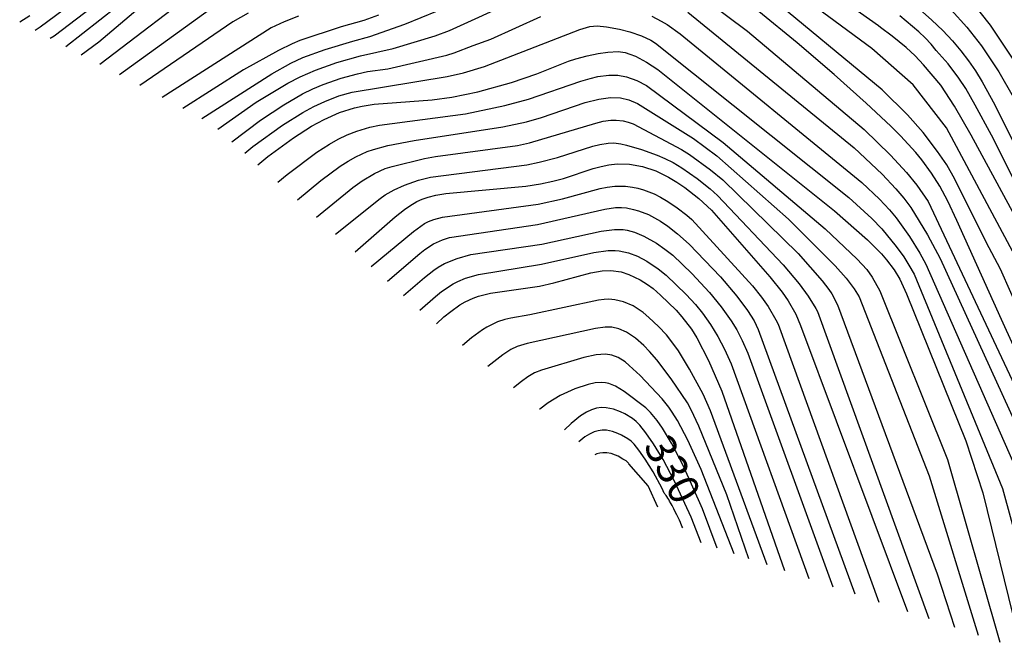
# Model space of a CAD drawing. Extents: x -20000 to -18000, y 85500 to 87000.
# Drawn here: x -19574 to -19453, y 86320 to 86398 of the extents above; entities that cross this region are included whole.
import ezdxf
from ezdxf.enums import TextEntityAlignment as Align

# ---------------------------------------------------------------- set-up
doc = ezdxf.new("R2010")
doc.units = 0
doc.layers.add('7101000', color=2, linetype='Continuous')
doc.layers.add('7102000', color=6, linetype='Continuous')
doc.styles.add('PlotAnnotation', font='MS Gothic.ttf')

msp = doc.modelspace()

# ---------------------------------------------------------------- linework, layer by layer
at = {"layer": '7101000', "flags": 128}
for points in [[(-19566.8, 86393.54), (-19564.63, 86395.14), (-19554.19, 86403.99)], [(-19450.14, 86353.97), (-19453.32, 86360.9), (-19458.8, 86373.1), (-19459.93, 86375.49), (-19460.91, 86377.34), (-19461.92, 86378.95), (-19463.13, 86380.58), (-19463.87, 86381.48), (-19465.76, 86383.52), (-19466.96, 86384.72), (-19469.99, 86387.57), (-19473.94, 86391.09), (-19478.49, 86394.99), (-19483.25, 86398.87)], [(-19463.44, 86399.15), (-19461.89, 86397.79), (-19460.54, 86396.5), (-19459.36, 86395.25), (-19458.31, 86394.02), (-19457.37, 86392.79), (-19456.51, 86391.53), (-19455.7, 86390.21), (-19454.13, 86387.35), (-19451.83, 86382.72)], [(-19530.14, 86398.39), (-19531.95, 86397.77), (-19534.75, 86396.96), (-19539.84, 86395.28), (-19540.8, 86394.88), (-19542.46, 86394.06), (-19546.79, 86391.66), (-19554.28, 86386.9)], [(-19545.03, 86379.98), (-19543.81, 86380.99), (-19540.64, 86383.29), (-19538.39, 86384.73), (-19536.86, 86385.56), (-19534.97, 86386.41), (-19533.12, 86386.99), (-19532.17, 86387.2), (-19530.66, 86387.44), (-19523.54, 86387.99), (-19521.09, 86388.32), (-19517.9, 86388.97), (-19513.76, 86390.1), (-19510.62, 86391.18), (-19506.71, 86392.73), (-19505.79, 86393.03), (-19504.39, 86393.41), (-19503.05, 86393.68), (-19501.86, 86393.85), (-19500.59, 86393.91), (-19499.73, 86393.79), (-19499.13, 86393.62), (-19498.46, 86393.36), (-19497.08, 86392.63), (-19495.69, 86391.73), (-19473.9, 86374.3), (-19469.85, 86370.7), (-19468.12, 86368.97), (-19467.48, 86368.25), (-19466.53, 86367.01), (-19465.86, 86365.88), (-19465.01, 86364.06), (-19457.72, 86345.92), (-19455.6, 86339.52), (-19450.89, 86320.24)], [(-19533.04, 86369.24), (-19528.11, 86373.56), (-19526.95, 86374.46), (-19526.3, 86374.91), (-19525.4, 86375.44), (-19524.77, 86375.73), (-19524.03, 86375.99), (-19523.08, 86376.22), (-19521.85, 86376.41), (-19511.99, 86377.33), (-19510.18, 86377.61), (-19508.64, 86377.93), (-19507.34, 86378.28), (-19503.68, 86379.49), (-19502.7, 86379.76), (-19501.72, 86379.95), (-19500.72, 86380.07), (-19499.17, 86380.04), (-19497.57, 86379.75), (-19495.96, 86379.21), (-19494.37, 86378.45), (-19493.35, 86377.83), (-19492.38, 86377.16), (-19490.65, 86375.79), (-19489.06, 86374.37), (-19481.87, 86366.16), (-19480.35, 86364.26), (-19479.6, 86363.2), (-19478.68, 86361.55), (-19478.08, 86360.15), (-19464.88, 86324.9)], [(-19522.99, 86360.37), (-19522.08, 86361.22), (-19521.24, 86361.9), (-19520.13, 86362.69), (-19519.45, 86363.08), (-19518.47, 86363.54), (-19517.8, 86363.78), (-19516.34, 86364.15), (-19510.28, 86365.02), (-19508.54, 86365.4), (-19503.95, 86366.64), (-19502.57, 86366.9), (-19501.47, 86366.95), (-19500.22, 86366.77), (-19499.27, 86366.46), (-19497.87, 86365.8), (-19496.95, 86365.22), (-19496.26, 86364.7), (-19495.35, 86363.91), (-19493.45, 86362.04), (-19492.72, 86361.24), (-19491.56, 86359.71), (-19490.88, 86358.63), (-19489.45, 86355.85), (-19487.81, 86352.05), (-19480.08, 86329.95)], [(-19490.35, 86333.37), (-19491.59, 86336.52), (-19493.69, 86341.06), (-19495.05, 86343.62), (-19496.22, 86345.56), (-19497.16, 86346.94), (-19497.92, 86347.88), (-19498.37, 86348.33), (-19498.81, 86348.69), (-19499.77, 86349.27), (-19500.31, 86349.52), (-19501.17, 86349.83), (-19502.05, 86350), (-19502.64, 86350.03), (-19503.24, 86349.95), (-19503.86, 86349.77), (-19504.51, 86349.47), (-19505.22, 86349.02), (-19506.38, 86348.07), (-19507.21, 86347.29)]]:
    msp.add_lwpolyline(points, dxfattribs=at)
at = {"layer": '7102000', "flags": 128}
for points in [[(-19572.51, 86396.56), (-19571.89, 86396.96), (-19554.69, 86409.69)], [(-19570.63, 86395.57), (-19570.16, 86395.88), (-19554.64, 86407.71)], [(-19568.71, 86394.55), (-19554.04, 86406.09)], [(-19451.02, 86367.57), (-19460.07, 86384.54), (-19464.22, 86389.81), (-19469.31, 86394.28), (-19485.22, 86406.04)], [(-19447.08, 86365.24), (-19457.06, 86383.63), (-19459.11, 86387.2), (-19460.8, 86389.79), (-19462.91, 86392.29), (-19463.95, 86393.39), (-19465.07, 86394.43), (-19466.81, 86395.84), (-19468.24, 86396.9), (-19468.49, 86397.09), (-19481.37, 86406.21)], [(-19551.23, 86402.49), (-19564.52, 86392.33)], [(-19492.06, 86402.04), (-19484.62, 86396.42), (-19470.25, 86384.32), (-19466.98, 86381.16), (-19465.01, 86379.01), (-19463.76, 86377.46), (-19462.37, 86375.42), (-19448.78, 86346.59)], [(-19447.07, 86352.7), (-19453.41, 86367.09), (-19455.21, 86370.42), (-19459.06, 86378.21), (-19460.06, 86379.95), (-19461.18, 86381.62), (-19462.98, 86383.95), (-19464.91, 86386.14), (-19468.01, 86389.2), (-19482.44, 86401.15)], [(-19549.52, 86400.14), (-19562.09, 86391.04)], [(-19549.95, 86384.34), (-19545.23, 86387.68), (-19541.31, 86390.04), (-19539.82, 86390.82), (-19537.91, 86391.64), (-19535.29, 86392.56), (-19532.35, 86393.38), (-19528.34, 86394.32), (-19523.17, 86395.86), (-19521.39, 86396.51), (-19513.16, 86400.27)], [(-19457.43, 86400.61), (-19454.71, 86397.19), (-19448.01, 86387.13)], [(-19546.24, 86398.67), (-19548.11, 86397.58), (-19559.59, 86389.72)], [(-19551.93, 86385.66), (-19543.32, 86391.17), (-19540.94, 86392.48), (-19539.46, 86393.19), (-19536.73, 86394.19), (-19533.31, 86395.22), (-19531.23, 86395.77), (-19526.89, 86397.28), (-19522.85, 86398.96)], [(-19492.01, 86398.76), (-19471.48, 86382.04), (-19468.03, 86378.8), (-19466.32, 86377.01), (-19465.34, 86375.86), (-19464.48, 86374.7), (-19462.43, 86371.33), (-19460.88, 86368.42), (-19450.01, 86344.67)], [(-19459.5, 86399.07), (-19457.58, 86396.93), (-19455.79, 86394.64), (-19453.65, 86391.41), (-19450.27, 86385.56)], [(-19574.4, 86397.57), (-19573.13, 86398.35)], [(-19540.02, 86398.3), (-19541.79, 86397.59), (-19543.39, 86396.83), (-19556.84, 86388.25)], [(-19548.22, 86382.81), (-19544.69, 86385.46), (-19541.83, 86387.37), (-19539.52, 86388.7), (-19538.23, 86389.34), (-19536.99, 86389.87), (-19534.73, 86390.64), (-19532.74, 86391.19), (-19531.51, 86391.45), (-19528.98, 86391.81), (-19521.71, 86393.49), (-19520.81, 86393.76), (-19518.46, 86394.68), (-19516.31, 86395.46), (-19510.12, 86398.23)], [(-19496.44, 86398.28), (-19495.27, 86397.68), (-19494.55, 86397.26), (-19492.94, 86396.12), (-19470.55, 86377.79), (-19468.36, 86375.73), (-19467.13, 86374.43), (-19466.29, 86373.42), (-19464.64, 86371.12), (-19463.37, 86369.08), (-19462.63, 86367.72), (-19450.25, 86339.64)], [(-19450.27, 86375.1), (-19454.54, 86383.63), (-19456.54, 86387.31), (-19457.71, 86389.38), (-19458.55, 86390.64), (-19459.9, 86392.43), (-19461.36, 86394.05), (-19461.99, 86394.83), (-19462.72, 86395.63), (-19463.49, 86396.37), (-19465.84, 86398.33)], [(-19546.63, 86381.4), (-19545.63, 86382.23), (-19541.99, 86384.84), (-19539.46, 86386.42), (-19538.13, 86387.14), (-19536.75, 86387.78), (-19535.02, 86388.45), (-19533.39, 86388.93), (-19521.69, 86390.84), (-19519.66, 86391.31), (-19517.06, 86392.09), (-19505.31, 86396.66), (-19504.08, 86397), (-19503.17, 86397.08), (-19502.03, 86396.98), (-19500.43, 86396.67), (-19499.13, 86396.35), (-19497.7, 86395.85), (-19496.57, 86395.31), (-19495.99, 86394.96), (-19472.13, 86375.92), (-19469.3, 86373.34), (-19468.07, 86372.07), (-19466.28, 86369.88), (-19465.35, 86368.61), (-19464.72, 86367.61), (-19464.09, 86366.47), (-19453.2, 86340.08), (-19448.89, 86324.45)], [(-19542.58, 86377.81), (-19541.43, 86378.77), (-19537.74, 86381.51), (-19536.19, 86382.51), (-19535.11, 86383.12), (-19533.99, 86383.65), (-19532.83, 86384.12), (-19531.23, 86384.61), (-19530.02, 86384.84), (-19519.4, 86386.25), (-19514.56, 86387.26), (-19511.65, 86388.06), (-19505.21, 86390.29), (-19504.05, 86390.62), (-19503.08, 86390.83), (-19501.72, 86391.01), (-19500.62, 86391.01), (-19499.54, 86390.82), (-19498.28, 86390.37), (-19497.09, 86389.73), (-19487.62, 86382.7), (-19475.06, 86372.09), (-19471.12, 86368.35), (-19469.92, 86367.05), (-19469.25, 86366.13), (-19468.31, 86364.41), (-19459.98, 86343.62), (-19453.53, 86321.12)], [(-19540.15, 86375.63), (-19537.24, 86378.04), (-19534.86, 86379.8), (-19533.88, 86380.42), (-19532.96, 86380.94), (-19531.55, 86381.59), (-19530.77, 86381.86), (-19529, 86382.33), (-19525.75, 86382.96), (-19514.82, 86384.64), (-19511.89, 86385.27), (-19510.05, 86385.79), (-19504.65, 86387.63), (-19502.98, 86388.06), (-19501.53, 86388.24), (-19500.28, 86388.21), (-19499.25, 86387.98), (-19498.2, 86387.51), (-19491.31, 86383.22), (-19488.42, 86381.08), (-19479.57, 86373.26), (-19473.83, 86367.52), (-19472.45, 86365.98), (-19471.46, 86364.69), (-19470.85, 86363.67), (-19462.23, 86341.63), (-19456.18, 86322)], [(-19537.79, 86373.5), (-19533.3, 86377.15), (-19532.15, 86377.98), (-19530.62, 86378.91), (-19529.32, 86379.49), (-19528.48, 86379.76), (-19524.47, 86380.75), (-19523.1, 86380.98), (-19513.02, 86382.36), (-19511.53, 86382.66), (-19503.36, 86385.11), (-19502.42, 86385.33), (-19501.47, 86385.46), (-19500.84, 86385.46), (-19499.98, 86385.37), (-19499.35, 86385.22), (-19498.75, 86385.01), (-19492.77, 86381.84), (-19491.79, 86381.25), (-19489.19, 86379.35), (-19487.66, 86378.11), (-19478.4, 86369.02), (-19475.41, 86365.64), (-19474.59, 86364.61), (-19474.23, 86364.07), (-19473.55, 86362.71), (-19461.24, 86329.54), (-19459.11, 86322.98)], [(-19535.45, 86371.41), (-19529.96, 86375.82), (-19529.31, 86376.27), (-19528.21, 86376.89), (-19526.92, 86377.44), (-19525.23, 86378.05), (-19523.75, 86378.45), (-19511.85, 86379.97), (-19510.32, 86380.27), (-19508.06, 86380.87), (-19503.69, 86382.26), (-19502.85, 86382.47), (-19501.82, 86382.65), (-19501.1, 86382.66), (-19500.24, 86382.55), (-19499.56, 86382.4), (-19497.69, 86381.85), (-19495.77, 86381.16), (-19494.83, 86380.76), (-19493.8, 86380.24), (-19492.75, 86379.61), (-19490.84, 86378.27), (-19489.25, 86377.01), (-19488.34, 86376.2), (-19480.23, 86367.65), (-19478.27, 86365.3), (-19477.15, 86363.78), (-19476.21, 86362.27), (-19476.01, 86361.87), (-19462.27, 86324.03)], [(-19531.03, 86367.43), (-19525.82, 86371.74), (-19524.46, 86372.71), (-19523.98, 86372.97), (-19523.33, 86373.23), (-19522.27, 86373.52), (-19510.44, 86375.1), (-19507.47, 86375.77), (-19502.81, 86377.03), (-19501.95, 86377.21), (-19500.99, 86377.34), (-19499.69, 86377.33), (-19498.81, 86377.21), (-19498.14, 86377.07), (-19497.46, 86376.87), (-19496.16, 86376.37), (-19495.37, 86375.98), (-19494.48, 86375.46), (-19493.31, 86374.67), (-19492.12, 86373.76), (-19491.5, 86373.21), (-19484.01, 86365.04), (-19482.89, 86363.66), (-19482.07, 86362.48), (-19481.12, 86360.87), (-19480.86, 86360.31), (-19468.42, 86326.07)], [(-19529.02, 86365.63), (-19525.05, 86369.04), (-19524.42, 86369.53), (-19523.36, 86370.21), (-19522.25, 86370.73), (-19521.37, 86371), (-19510.53, 86372.59), (-19502.22, 86374.49), (-19500.9, 86374.68), (-19500.19, 86374.7), (-19499.55, 86374.64), (-19498.7, 86374.47), (-19498.06, 86374.29), (-19496.86, 86373.82), (-19495.37, 86373.02), (-19494.46, 86372.4), (-19493.27, 86371.47), (-19491.82, 86370.17), (-19487.97, 86366.17), (-19485.96, 86363.76), (-19484.65, 86361.99), (-19483.83, 86360.72), (-19483.31, 86359.65), (-19471.38, 86327.06)], [(-19527.05, 86363.85), (-19524.49, 86366.08), (-19523.31, 86366.99), (-19522.78, 86367.35), (-19522, 86367.79), (-19520.45, 86368.42), (-19518.74, 86368.89), (-19509.98, 86370.19), (-19502.67, 86371.77), (-19501.05, 86371.99), (-19499.95, 86371.98), (-19499.48, 86371.91), (-19498.57, 86371.65), (-19497.4, 86371.17), (-19495.84, 86370.29), (-19494.82, 86369.58), (-19493.85, 86368.81), (-19491.5, 86366.57), (-19489.32, 86364.24), (-19487.89, 86362.46), (-19486.64, 86360.71), (-19485.97, 86359.61), (-19485.28, 86358.29), (-19484.58, 86356.73), (-19474.1, 86327.96)], [(-19525.04, 86362.06), (-19523.13, 86363.74), (-19522.37, 86364.34), (-19520.93, 86365.29), (-19520.36, 86365.59), (-19519.41, 86365.99), (-19517.83, 86366.44), (-19510.04, 86367.71), (-19503.59, 86369.15), (-19501.83, 86369.38), (-19500.94, 86369.39), (-19500.48, 86369.35), (-19499.31, 86369.1), (-19498.19, 86368.69), (-19497.03, 86368.1), (-19495.64, 86367.16), (-19494.66, 86366.35), (-19492.2, 86363.97), (-19491.04, 86362.73), (-19490.19, 86361.68), (-19489.19, 86360.26), (-19488.28, 86358.78), (-19487.46, 86357.23), (-19486.65, 86355.43), (-19477.08, 86328.95)], [(-19482.21, 86330.66), (-19489.18, 86349.63), (-19490.09, 86351.68), (-19491.77, 86354.78), (-19493.16, 86357.02), (-19493.95, 86358.14), (-19494.64, 86358.99), (-19495.61, 86360.04), (-19496.79, 86361.15), (-19497.51, 86361.75), (-19498.75, 86362.56), (-19499.91, 86363.07), (-19500.98, 86363.33), (-19501.73, 86363.38), (-19502.32, 86363.35), (-19503.01, 86363.27), (-19511.5, 86361.48), (-19513.81, 86361.07), (-19514.55, 86360.89), (-19515.46, 86360.6), (-19516.8, 86359.95), (-19517.3, 86359.63), (-19518.66, 86358.64), (-19519.78, 86357.7)], [(-19484.45, 86331.4), (-19487.18, 86339.3), (-19490.63, 86347.74), (-19491.59, 86349.77), (-19492.04, 86350.61), (-19494.04, 86353.58), (-19495.81, 86355.91), (-19496.71, 86356.96), (-19497.4, 86357.67), (-19498.44, 86358.6), (-19499.55, 86359.33), (-19500.51, 86359.76), (-19501.36, 86359.94), (-19502.2, 86359.95), (-19503.39, 86359.8), (-19511.8, 86357.95), (-19513.03, 86357.56), (-19513.83, 86357.18), (-19514.83, 86356.55), (-19516.65, 86355.11)], [(-19486.28, 86332.02), (-19490.36, 86342.42), (-19492, 86346.04), (-19493.28, 86348.45), (-19493.91, 86349.47), (-19494.34, 86350.09), (-19495.16, 86351.1), (-19497.88, 86353.98), (-19499.21, 86355.23), (-19499.74, 86355.67), (-19500.6, 86356.22), (-19501.36, 86356.49), (-19502.16, 86356.61), (-19503.28, 86356.55), (-19504.82, 86356.23), (-19510.05, 86354.65), (-19510.9, 86354.3), (-19511.74, 86353.81), (-19512.49, 86353.27), (-19513.48, 86352.48)], [(-19488.39, 86332.72), (-19490.2, 86337.56), (-19492.58, 86342.91), (-19494.01, 86345.64), (-19495.13, 86347.5), (-19495.79, 86348.46), (-19496.61, 86349.44), (-19497.19, 86350), (-19499.85, 86352), (-19500.92, 86352.68), (-19501.72, 86353.01), (-19502.16, 86353.1), (-19502.63, 86353.14), (-19503.41, 86353.08), (-19504.27, 86352.9), (-19505.92, 86352.36), (-19507.74, 86351.53), (-19509.21, 86350.64), (-19510.25, 86349.86), (-19510.28, 86349.83)], [(-19492.63, 86335.2), (-19492.72, 86335.43), (-19492.9, 86335.88), (-19493.03, 86336.16), (-19493.35, 86336.81), (-19493.62, 86337.33), (-19493.74, 86337.57), (-19493.93, 86337.95), (-19494.05, 86338.16), (-19494.24, 86338.51), (-19494.34, 86338.69), (-19494.48, 86338.89), (-19494.6, 86339.06), (-19494.66, 86339.19), (-19494.77, 86339.32), (-19494.81, 86339.41), (-19494.87, 86339.46), (-19494.9, 86339.48), (-19495.17, 86340.08), (-19496.27, 86342.13), (-19497.26, 86343.68), (-19498.02, 86344.79), (-19498.63, 86345.54), (-19498.98, 86345.9), (-19499.41, 86346.19), (-19500.18, 86346.65), (-19500.61, 86346.86), (-19501.3, 86347.1), (-19502.02, 86347.24), (-19502.56, 86347.25), (-19503.04, 86347.19), (-19503.53, 86347.05), (-19504.14, 86346.77), (-19504.7, 86346.41), (-19505.45, 86345.83)], [(-19495.71, 86337.75), (-19496.89, 86340.41), (-19499.25, 86343.1), (-19499.33, 86343.2), (-19499.6, 86343.47), (-19500.01, 86343.69), (-19500.59, 86344.04), (-19500.91, 86344.19), (-19501.43, 86344.37), (-19501.98, 86344.47), (-19502.47, 86344.47), (-19502.83, 86344.42), (-19503.2, 86344.32), (-19503.48, 86344.2)]]:
    msp.add_lwpolyline(points, dxfattribs=at)

# ---------------------------------------------------------------- texts
at = {"layer": '7101000', "style": 'PlotAnnotation'}
msp.add_text('330', height=3.75, rotation=298, dxfattribs=at).set_placement((-19494.3, 86342.21), align=Align.MIDDLE)

doc.saveas('drawing.dxf')
